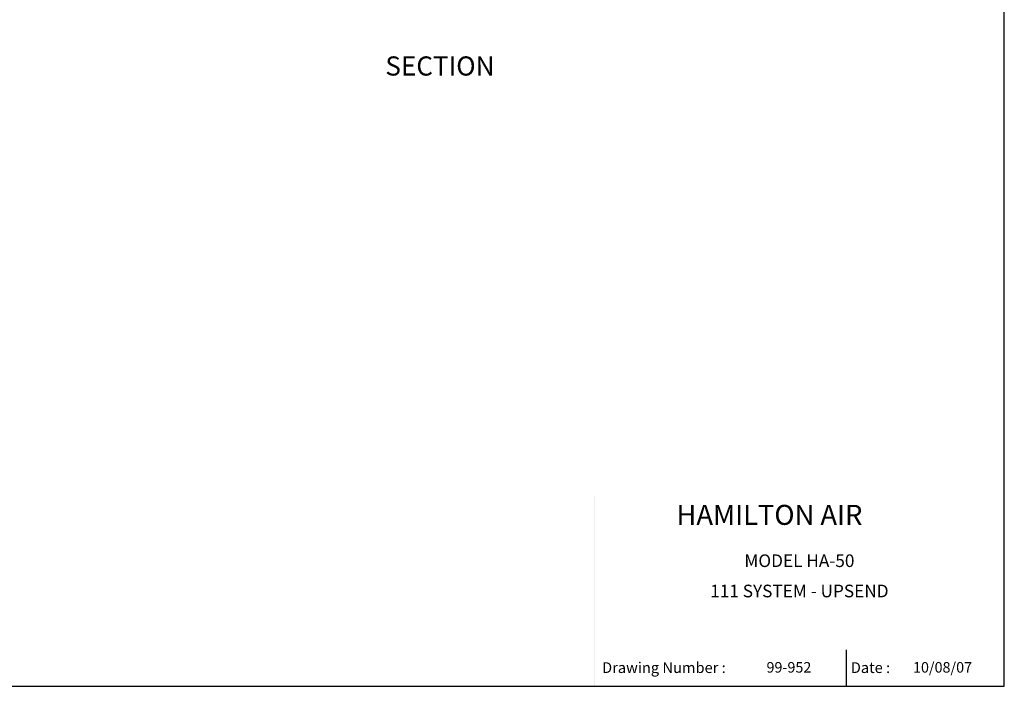
# Model space of a CAD drawing. Extents: x -418 to 694, y 155 to 758.
# Drawn here: x 420 to 694, y 155 to 340 of the extents above; entities that cross this region are included whole.
import ezdxf
from ezdxf.enums import TextEntityAlignment as Align

# ---------------------------------------------------------------- set-up
doc = ezdxf.new("R2010")
doc.units = 0
doc.header["$LTSCALE"] = 12
doc.header["$MEASUREMENT"] = 0
doc.layers.get('0').update_dxf_attribs({"linetype": 'CONTINUOUS'})
doc.styles.add('ROMAND', font='romand')

# ---------------------------------------------------------------- blocks, each defined once
blk = doc.blocks.new('BORDER')
for p, q in [((1, 0), (1, 1)), ((0, 0), (1, 0))]:
    blk.add_line(p, q)
blk = doc.blocks.new('CATALOGPAPERAIR')
blk.add_line((413.78, 16.98), (413.78, 8.35))
for points in [[(451.38, 53.42), (451.38, 53.44), (354, 53.42), (353.98, 53.44)], [(354, 53.42), (353.98, 53.44), (354, 8.35), (353.98, 8.35)], [(451.38, 44.4), (451.38, 44.42), (354, 44.4), (353.98, 44.42)], [(451.38, 16.98), (451.38, 17), (354, 16.98), (353.98, 17)]]:
    blk.add_trace(points)
at = {"xscale": 443.2082176208496, "yscale": 332.4061632156372, "zscale": 443.2082176208496}
blk.add_blockref('BORDER', (8.17, 8.35), dxfattribs=at)
at = {"style": 'ROMAND'}
blk.add_text('HAMILTON AIR', height=4.7559, dxfattribs=at).set_placement((373.48, 46.67))
for s, height, p in [('Drawing Number :', 2.5548, (355.79, 11.5)), ('Date :', 2.555, (414.89, 11.5))]:
    blk.add_text(s, height=height).set_placement(p)
for tag, p, height in [('REV1', (379.87, 335.22), 3), ('REV2', (379.87, 326.53), 3), ('DWG#', (394.87, 11.6), 2.5), ('DATE', (429.68, 11.6), 2.5)]:
    blk.add_attdef(tag, p, '', height=height)
for tag, p in [('FIRSTLINE', (402.68, 38.16)), ('SECONDLINE', (402.68, 30.97)), ('THIRDLINE', (402.68, 23.85))]:
    blk.add_attdef(tag, text='', height=3).set_placement(p, align=Align.MIDDLE_CENTER)

msp = doc.modelspace()

# ---------------------------------------------------------------- block references
ref = msp.add_blockref('CATALOGPAPERAIR', (166.25252, 145.23147), dxfattribs=dict(xscale=1.16817626953125, yscale=1.16817626953125, zscale=1.16817626953125))
ref.add_attrib('FIRSTLINE', 'MODEL HA-50', dxfattribs={"height": 3.5045288}).set_placement((636.65666, 189.80676), align=Align.MIDDLE_CENTER)
ref.add_attrib('SECONDLINE', '111 SYSTEM - UPSEND', dxfattribs={"height": 3.5045288}).set_placement((636.65666, 181.4105), align=Align.MIDDLE_CENTER)
ref.add_attrib('DATE', '10/08/07', (668.19742, 158.77708), dxfattribs={"height": 2.920441})
ref.add_attrib('DWG#', '99-952', (627.53028, 158.77708), dxfattribs={"height": 2.920441})

# ---------------------------------------------------------------- texts
msp.add_text('SECTION', height=5.3125).set_placement((521.72085, 324.37033))

doc.saveas('drawing.dxf')
